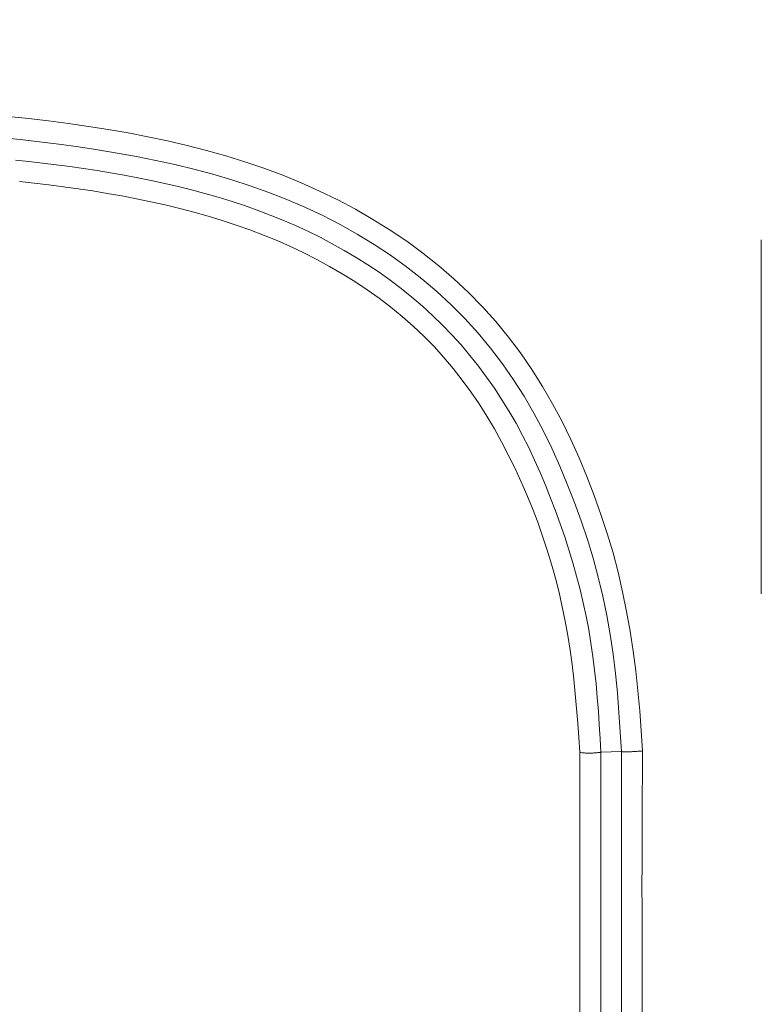
# Model space of a CAD drawing. Units: inches. Extents: x -241 to 254, y 0 to 226.
# Drawn here: x -174 to -174, y 60 to 61 of the extents above; entities that cross this region are included whole.
import ezdxf

# ---------------------------------------------------------------- set-up
doc = ezdxf.new("R2010")
doc.units = ezdxf.units.IN
doc.header["$MEASUREMENT"] = 0
doc.header["$PDMODE"] = 2
doc.header["$PDSIZE"] = 0.03
doc.layers.add('Unnamed [1]', color=7, linetype='Continuous', lineweight=0)
doc.styles.add('CK_TEXT_STYLE_0007', font='times.ttf', dxfattribs={"width": 0.75, "height": 5})
doc.styles.add('CK_TEXT_STYLE_0008', font='txt', dxfattribs={"width": 0.75, "height": 5})
doc.dimstyles.new('KEYCREATOR_DIMSTYLE', dxfattribs={"dimtxt": 5, "dimasz": 5, "dimexe": 1.25, "dimexo": 0.25, "dimgap": 1.25, "dimtad": 0, "dimtih": 1, "dimtoh": 1, "dimdec": 3, "dimzin": 4, "dimdsep": 46, "dimlunit": 3, "dimtxsty": 'CK_TEXT_STYLE_0007', "dimsah": 1, "dimcen": 0, "dimadec": 0, "dimazin": 0, "dimtfac": 1, "dimtdec": 3, "dimtofl": 0, "dimtmove": 0, "dimatfit": 3, "dimfxl": 1, "dimtolj": 1, "dimtzin": 0, "dimarcsym": 0})

# ---------------------------------------------------------------- blocks, each defined once
blk = doc.blocks.new('*D3')
at = {"layer": 'Defpoints', "color": 0}
for p in [(-202.1189, 99.6033), (-165.2728, 0), (-145.2667, 0)]:
    blk.add_point(p, dxfattribs=at)
at = {"layer": 'Unnamed [1]', "color": 18, "lineweight": -2, "true_color": 0x000000}
for p, q in [((-200.8689, 99.6033), (-144.0167, 99.6033)), ((-145.2667, 94.6033), (-145.2667, 56.23)), ((-145.2667, 5), (-145.2667, 40.6199)), ((-164.0228, 0), (-144.0167, 0))]:
    blk.add_line(p, q, dxfattribs=at)
at = {"layer": 'Unnamed [1]', "color": 18, "true_color": 0x000000}
for points in [[(-144.4334, 94.6033), (-146.1001, 94.6033), (-145.2667, 99.6033)], [(-146.1001, 5), (-144.4334, 5), (-145.2667, 0)]]:
    blk.add_solid(points, dxfattribs=at)
at = {"layer": 'Unnamed [1]', "color": 18, "lineweight": 0, "true_color": 0x000000, "insert": (-145.2667, 48.425), "char_height": 5, "attachment_point": 5, "line_spacing_factor": 0.96, "style": 'CK_TEXT_STYLE_0008'}
blk.add_mtext('\\A1;101"\\P{OAH}', dxfattribs=at)

msp = doc.modelspace()

# ---------------------------------------------------------------- linework, layer by layer
at = {"layer": 'Unnamed [1]', "color": 18, "linetype": 'Continuous', "lineweight": 0, "true_color": 0x000000}
for p, q in [((-173.5796833, 60.7042092), (-173.5796833, 61.1096115)), ((-173.7633231, 60.5227979), (-173.7397644, 60.5236187)), ((-173.7633231, 60.5227979), (-173.7633221, 59.6972769)), ((-173.7397644, 59.697479), (-173.7397644, 60.5236187))]:
    msp.add_line(p, q, dxfattribs=at)
at = {"layer": 'Unnamed [1]', "color": 18, "linetype": 'Continuous', "lineweight": 0}
for points in [[(-173.7156162, 60.5243112), (-173.7170752, 60.5472544), (-173.7188421, 60.5701822), (-173.7209618, 60.5930785), (-173.7234788, 60.6159274), (-173.726438, 60.6387129), (-173.7298841, 60.661419), (-173.7338617, 60.6840298), (-173.7384155, 60.7065293), (-173.7435904, 60.7289015), (-173.7494311, 60.7511305), (-173.7559821, 60.7732002), (-173.7632126, 60.7951125), (-173.7709734, 60.8168783), (-173.7792843, 60.8384515), (-173.7881734, 60.8597835), (-173.7976686, 60.8808259), (-173.807798, 60.90153), (-173.8185895, 60.9218474), (-173.8300711, 60.9417295), (-173.8422709, 60.9611279), (-173.8552169, 60.979994), (-173.868937, 60.9982792), (-173.8834578, 61.015936), (-173.89877, 61.0329369), (-173.9148287, 61.0492743), (-173.9315878, 61.0649418), (-173.9490007, 61.0799327), (-173.9670212, 61.0942407), (-173.9856027, 61.1078591), (-174.0046991, 61.1207814), (-174.0242639, 61.133001), (-174.0442507, 61.1445115), (-174.0646132, 61.1553062), (-174.0853051, 61.1653787), (-174.1062879, 61.174735), (-174.1275383, 61.1834047), (-174.149035, 61.1914204), (-174.1707564, 61.1988147), (-174.1926811, 61.20562), (-174.2147876, 61.2118688), (-174.2370544, 61.2175938), (-174.2594601, 61.2228274), (-174.2819831, 61.2276021), (-174.3046021, 61.2319504), (-174.3272954, 61.235905), (-174.3500445, 61.2394963), (-174.3728417, 61.2427466), (-174.3956823, 61.2456764), (-174.4185613, 61.2483061), (-174.4414741, 61.2506561)], [(-173.7397644, 60.5236187), (-173.7411038, 60.5460022), (-173.742649, 60.5683834), (-173.7444844, 60.5907412), (-173.7466943, 60.613055), (-173.7493633, 60.6353039), (-173.7525758, 60.6574671), (-173.7564161, 60.6795238), (-173.760966, 60.7014535), (-173.766243, 60.7232411), (-173.7722007, 60.744877), (-173.7787896, 60.7663519), (-173.7859606, 60.7876567), (-173.7936643, 60.8087819), (-173.8018516, 60.8297184), (-173.8104729, 60.8504568), (-173.8196347, 60.8709575), (-173.8294858, 60.8911508), (-173.8400414, 60.9109822), (-173.8513166, 60.930397), (-173.8633264, 60.9493406), (-173.8760859, 60.9677585), (-173.8896103, 60.985596), (-173.9039133, 61.0027995), (-173.9189805, 61.0193388), (-173.9347692, 61.0352068), (-173.9512356, 61.0503975), (-173.9683357, 61.064905), (-173.9860255, 61.0787233), (-174.0042612, 61.0918463), (-174.0229988, 61.104268), (-174.0421944, 61.1159825), (-174.061804, 61.1269838), (-174.0817839, 61.1372659), (-174.10209, 61.1468228), (-174.122685, 61.1556623), (-174.1435439, 61.1638186), (-174.1646433, 61.1713289), (-174.1859597, 61.1782303), (-174.2074695, 61.1845601), (-174.2291494, 61.1903555), (-174.2509758, 61.1956535), (-174.2729253, 61.2004916), (-174.2949744, 61.2049067), (-174.3170995, 61.2089362), (-174.3392773, 61.2126173), (-174.3614878, 61.2159833), (-174.3837254, 61.2190531), (-174.4059882, 61.2218417), (-174.4282741, 61.2243642), (-174.4505812, 61.2266354)], [(-173.7633231, 60.5227979), (-173.7641893, 60.5384654), (-173.7651456, 60.5541385), (-173.7662261, 60.5698081), (-173.767465, 60.5854653), (-173.7688962, 60.6011012), (-173.7705539, 60.6167067), (-173.7724721, 60.6322728), (-173.7746849, 60.6477906), (-173.7772263, 60.6632512), (-173.7801304, 60.6786454), (-173.7834313, 60.6939643), (-173.7870971, 60.7092144), (-173.7910678, 60.7244039), (-173.795336, 60.739527), (-173.799894, 60.7545774), (-173.8047341, 60.7695493), (-173.8098487, 60.7844366), (-173.8152302, 60.7992333), (-173.8208709, 60.8139333), (-173.8267632, 60.8285307), (-173.8328995, 60.8430194), (-173.8392722, 60.8573933), (-173.8459546, 60.8716188), (-173.8530249, 60.8856556), (-173.8604821, 60.8994877), (-173.8683254, 60.9130991), (-173.8765537, 60.9264741), (-173.8851661, 60.9395966), (-173.8941618, 60.9524508), (-173.9035399, 60.9650208), (-173.9132993, 60.9772906), (-173.9234393, 60.9892443), (-173.9339588, 61.0008659), (-173.9448542, 61.0121419), (-173.9561107, 61.0230672), (-173.9677109, 61.033639), (-173.9796371, 61.0438546), (-173.991872, 61.0537113), (-174.0043979, 61.0632062), (-174.0171973, 61.0723367), (-174.0302528, 61.0810999), (-174.0435468, 61.089493), (-174.0570618, 61.0975134), (-174.0707802, 61.1051583), (-174.0846859, 61.1124271), (-174.0987679, 61.1193288), (-174.1130164, 61.1258744), (-174.1274216, 61.1320752), (-174.141974, 61.1379422), (-174.1566637, 61.1434865), (-174.1714811, 61.1487194), (-174.1864164, 61.1536518), (-174.20146, 61.1582951), (-174.216602, 61.1626603), (-174.2318329, 61.1667585), (-174.2471427, 61.1706009), (-174.262522, 61.1741987), (-174.2779608, 61.1775628), (-174.2934496, 61.1807046), (-174.3089786, 61.1836351), (-174.3245381, 61.1863654), (-174.3401183, 61.1889068), (-174.3557096, 61.1912702), (-174.3713022, 61.193467), (-174.3868864, 61.1955081), (-174.4024525, 61.1974047), (-174.4180131, 61.1991797), (-174.4335869, 61.20085)], [(-173.7875531, 60.5228003), (-173.788578, 60.5395548), (-173.7897394, 60.5563064), (-173.7910668, 60.5730478), (-173.7925899, 60.5897716), (-173.7943386, 60.6064704), (-173.7963423, 60.6231369), (-173.7986309, 60.6397635), (-173.8012339, 60.6563431), (-173.8041812, 60.6728682), (-173.8075024, 60.6893314), (-173.8112212, 60.7057248), (-173.8153378, 60.7220382), (-173.8198462, 60.738261), (-173.8247407, 60.7543824), (-173.8300153, 60.7703917), (-173.8356643, 60.7862782), (-173.8416817, 60.8020313), (-173.8480616, 60.8176401), (-173.8547984, 60.833094), (-173.861886, 60.8483823), (-173.8693222, 60.8634918), (-173.877119, 60.8783993), (-173.8852918, 60.8930789), (-173.893856, 60.907505), (-173.9028273, 60.9216519), (-173.9122211, 60.9354937), (-173.9220529, 60.9490048), (-173.9323382, 60.9621594), (-173.9430925, 60.9749318), (-173.9543312, 60.9872962), (-173.9660617, 60.9992312), (-173.9782583, 61.0107324), (-173.9908872, 61.0217997), (-174.0039145, 61.0324329), (-174.0173064, 61.042632), (-174.0310291, 61.0523968), (-174.0450487, 61.0617271), (-174.0593314, 61.070623), (-174.0738433, 61.0790842), (-174.0885506, 61.0871107), (-174.1034535, 61.0947011), (-174.1185662, 61.1018638), (-174.1338762, 61.1086135), (-174.1493705, 61.114965), (-174.1650365, 61.120933), (-174.1808615, 61.1265322), (-174.1968327, 61.1317772), (-174.2129373, 61.1366828), (-174.2291627, 61.1412638), (-174.2454962, 61.1455347), (-174.2619249, 61.1495103), (-174.2784362, 61.1532054), (-174.2950173, 61.1566345), (-174.3116555, 61.1598125), (-174.3283381, 61.162754), (-174.3450523, 61.1654737), (-174.3617854, 61.1679864), (-174.3785247, 61.1703067), (-174.3952574, 61.1724494), (-174.4119708, 61.1744291), (-174.4286733, 61.1762699)], [(-173.7633231, 60.5227979), (-173.7637253, 60.5227678), (-173.7642048, 60.5227216), (-173.7647582, 60.522662), (-173.7653823, 60.5225913), (-173.7660736, 60.5225123), (-173.7668289, 60.5224274), (-173.7676449, 60.5223391), (-173.7685181, 60.5222501), (-173.7694452, 60.5221629), (-173.770423, 60.52208), (-173.7714479, 60.522004), (-173.7725168, 60.5219374), (-173.7736263, 60.5218828), (-173.774773, 60.5218427), (-173.7759536, 60.5218196), (-173.7771648, 60.5218162), (-173.7784031, 60.5218349), (-173.7796654, 60.5218784), (-173.7809481, 60.521949), (-173.7822481, 60.5220495), (-173.7835619, 60.5221823), (-173.7848862, 60.52235), (-173.7862177, 60.5225552), (-173.7875531, 60.5228003)], [(-173.7875531, 60.5228003), (-173.7875235, 60.4883787), (-173.7875008, 60.4539579), (-173.7874842, 60.4195378), (-173.7874731, 60.3851186), (-173.7874668, 60.3507003), (-173.7874647, 60.3162827), (-173.7874661, 60.281866), (-173.7874703, 60.2474501), (-173.7874767, 60.2130349)], [(-173.7397644, 60.5236187), (-173.7393001, 60.5235266), (-173.7387715, 60.5234491), (-173.7381808, 60.5233858), (-173.7375305, 60.5233359), (-173.7368228, 60.5232991), (-173.7360601, 60.5232746), (-173.7352448, 60.5232619), (-173.7343793, 60.5232606), (-173.7334658, 60.5232699), (-173.7325068, 60.5232894), (-173.7315046, 60.5233184), (-173.7304615, 60.5233565), (-173.72938, 60.523403), (-173.7282623, 60.5234574), (-173.7271108, 60.5235191), (-173.7259279, 60.5235876), (-173.724716, 60.5236623), (-173.7234773, 60.5237426), (-173.7222143, 60.523828), (-173.7209293, 60.5239178), (-173.7196246, 60.5240117), (-173.7183026, 60.5241089), (-173.7169657, 60.5242089), (-173.7156162, 60.5243112)], [(-173.7159024, 60.2143287), (-173.7159918, 60.2401611), (-173.7160753, 60.2659935), (-173.7161486, 60.2918258), (-173.7162072, 60.317658), (-173.7162467, 60.3434902), (-173.7162626, 60.3693222), (-173.7162505, 60.3951542), (-173.7162061, 60.4209859), (-173.7161249, 60.4468176), (-173.7160025, 60.472649), (-173.7158344, 60.4984802), (-173.7156162, 60.5243112)]]:
    msp.add_lwpolyline(points, dxfattribs=at)

# ---------------------------------------------------------------- dimensions: what is measured, and where the dimension line sits
at = {"layer": 'Unnamed [1]', "color": 18, "lineweight": 0, "true_color": 0x000000}
dim = msp.add_linear_dim(base=(-145.2667389, 0.0000338), p1=(-202.1189218, 99.6032724), p2=(-165.272816, 0.0000338), angle=90, text='101"\\P{OAH}', dimstyle='KEYCREATOR_DIMSTYLE', override={"dimexo": 1.25, "dimdec": 6, "dimlunit": 5, "dimtxsty": 'CK_TEXT_STYLE_0008', "dimtdec": 6, "dimfrac": 2}, dxfattribs=at)
dim.commit()
dim.dimension.update_dxf_attribs({"geometry": '*D3', "text_midpoint": (-145.2667389, 48.4249916), "dimtype": 160, "text_rotation": 360})

doc.saveas('drawing.dxf')
